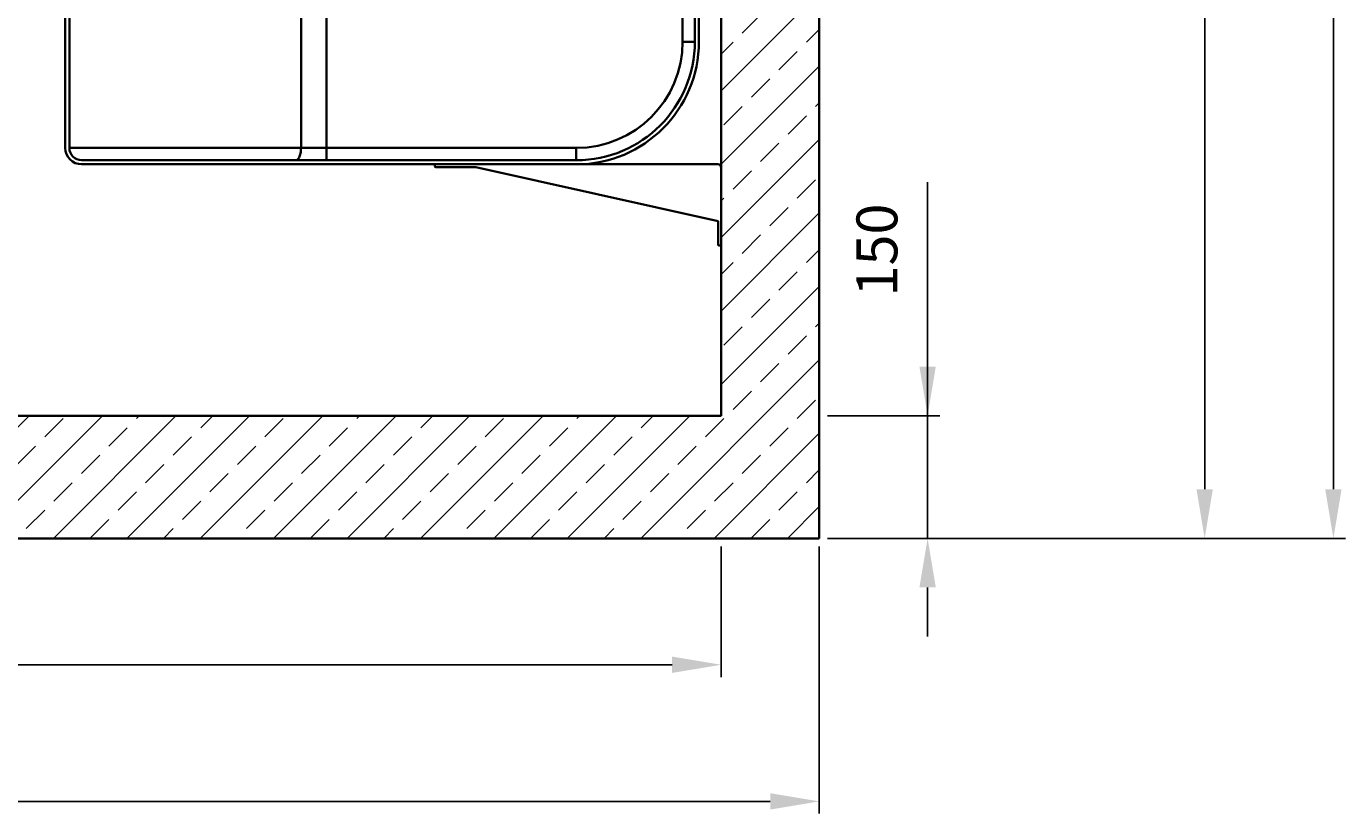
# Model space of a CAD drawing. Units: inches. Extents: x 0 to 12180, y -8490 to 0.
# Drawn here: x 4713 to 6327, y -4040 to -3077 of the extents above; entities that cross this region are included whole.
import ezdxf

# ---------------------------------------------------------------- set-up
doc = ezdxf.new("R2010")
doc.units = ezdxf.units.IN
doc.header["$MEASUREMENT"] = 0
for name, color, linetype, lineweight in [('ELEMENTY_ROTO', 7, 'Continuous', 35), ('WYMIARY', 7, 'Continuous', 0), ('ZBIORNIK', 7, 'Continuous', 35), ('ZBIORNIK_KRESKOWANIE', 7, 'Continuous', 0)]:
    doc.layers.add(name, color=color, linetype=linetype, lineweight=lineweight)
doc.styles.get("Standard").update_dxf_attribs({"font": 'arial.ttf', "height": 50})
doc.dimstyles.new('ISO-25', dxfattribs={"dimtxt": 2.5, "dimasz": 60, "dimexe": 15, "dimexo": 10, "dimgap": 30, "dimtad": 1, "dimtxsty": 'Standard', "dimcen": 15, "dimadec": 0, "dimazin": 0, "dimtfac": 1, "dimtmove": 0, "dimatfit": 2, "dimfxl": 1, "dimarcsym": 0})

# ---------------------------------------------------------------- blocks, each defined once
blk = doc.blocks.new('*D638')
at = {"layer": 'Defpoints', "color": 0}
for p in [(3063.2, -3703.3), (5563.2, -3703.3), (5563.2, -3857.9)]:
    blk.add_point(p, dxfattribs=at)
at = {"layer": 'WYMIARY', "color": 0, "lineweight": -2}
for p, q in [((3063.2, -3713.3), (3063.2, -3872.9)), ((5563.2, -3713.3), (5563.2, -3872.9)), ((3123.2, -3857.9), (5503.2, -3857.9))]:
    blk.add_line(p, q, dxfattribs=at)
at = {"layer": 'WYMIARY', "color": 0}
for points in [[(3123.2, -3847.9), (3123.2, -3867.9), (3063.2, -3857.9)], [(5503.2, -3867.9), (5503.2, -3847.9), (5563.2, -3857.9)]]:
    blk.add_solid(points, dxfattribs=at)
at = {"layer": 'WYMIARY', "color": 0, "insert": (4313.2, -3801.4), "char_height": 50, "attachment_point": 5}
blk.add_mtext('%%C2500', dxfattribs=at)
blk = doc.blocks.new('*D639')
at = {"layer": 'Defpoints', "color": 0}
for p in [(2943.2, -3703.3), (5683.2, -3703.3), (5683.2, -4025)]:
    blk.add_point(p, dxfattribs=at)
at = {"layer": 'WYMIARY', "color": 0, "lineweight": -2}
for p, q in [((2943.2, -3713.3), (2943.2, -4040)), ((5683.2, -3713.3), (5683.2, -4040)), ((3003.2, -4025), (5623.2, -4025))]:
    blk.add_line(p, q, dxfattribs=at)
at = {"layer": 'WYMIARY', "color": 0}
for points in [[(3003.2, -4015), (3003.2, -4035), (2943.2, -4025)], [(5623.2, -4035), (5623.2, -4015), (5683.2, -4025)]]:
    blk.add_solid(points, dxfattribs=at)
at = {"layer": 'WYMIARY', "color": 0, "insert": (4313.2, -3968.5), "char_height": 50, "attachment_point": 5}
blk.add_mtext('%%C2740', dxfattribs=at)
blk = doc.blocks.new('*D643')
at = {"layer": 'Defpoints', "color": 0}
for p in [(5986, -2103.3), (6154.6, -2103.3), (5683.2, -3703.3)]:
    blk.add_point(p, dxfattribs=at)
at = {"layer": 'WYMIARY', "color": 0, "lineweight": -2}
for p, q in [((5996, -2103.3), (6169.6, -2103.3)), ((6154.6, -3643.3), (6154.6, -2163.3)), ((5693.2, -3703.3), (6169.6, -3703.3))]:
    blk.add_line(p, q, dxfattribs=at)
at = {"layer": 'WYMIARY', "color": 0}
for points in [[(6164.6, -2163.3), (6144.6, -2163.3), (6154.6, -2103.3)], [(6144.6, -3643.3), (6164.6, -3643.3), (6154.6, -3703.3)]]:
    blk.add_solid(points, dxfattribs=at)
at = {"layer": 'WYMIARY', "color": 0, "insert": (6099, -2903.3), "char_height": 50, "attachment_point": 5, "rotation": 90}
blk.add_mtext('1600', dxfattribs=at)
blk = doc.blocks.new('K60')
at = {"layer": 'ELEMENTY_ROTO'}
for p, q in [((2452.796, -1332.5), (2452.796, 47.5)), ((2467.796, -1332.5), (2467.796, -350)), ((2472.796, -350), (2472.796, -1332.5)), ((1697.796, -1462.5), (1697.796, -1267.5)), ((1702.796, -1267.5), (1702.796, -1462.5)), ((1986.116, -1267.5), (1986.116, -1462.5)), ((2017.36, -1267.5), (2017.36, -1462.5)), ((2452.796, -1332.5), (2467.796, -1332.5)), ((1702.796, -1462.5), (1986.116, -1462.5)), ((1986.116, -1462.5), (2017.36, -1462.5)), ((2017.36, -1462.5), (2017.36, -1477.5)), ((2017.36, -1462.5), (2322.796, -1462.5)), ((2322.796, -1462.5), (2322.796, -1477.5)), ((1717.796, -1477.5), (2322.796, -1477.5)), ((2322.796, -1482.5), (1717.796, -1482.5)), ((2150, -1483.5), (2150, -1485)), ((2495.763, -1482.5), (2151, -1482.5)), ((2200, -1486), (2151, -1486)), ((2496.5, -1552), (2200, -1486)), ((2500, -1581), (2500, -1486.737)), ((2496.5, -1581), (2496.5, -1552)), ((2499, -1582), (2497.5, -1582))]:
    blk.add_line(p, q, dxfattribs=at)
at = {"layer": 'ELEMENTY_ROTO', "flags": 128}
blk.add_lwpolyline([(1986.116, -1462.5), (1986.076, -1464.179), (1985.959, -1465.838), (1985.765, -1467.454), (1985.497, -1469.008), (1985.158, -1470.48), (1984.752, -1471.852), (1984.285, -1473.107), (1983.763, -1474.227), (1983.191, -1475.201), (1982.578, -1476.014), (1981.931, -1476.658), (1981.257, -1477.124), (1980.566, -1477.406), (1979.867, -1477.5)], dxfattribs=at)
at = {"layer": 'ELEMENTY_ROTO'}
for centre, radius, start, end in [((2322.796, -1332.5), 145, 270, 0), ((2322.796, -1332.5), 150, 270, 0), ((2322.796, -1332.5), 130, 270, 0), ((1717.796, -1462.5), 20, 180, 270), ((1717.796, -1462.5), 15, 180, 270), ((2151, -1483.5), 1, 90, 180), ((2495.763, -1486.737), 4.237, 0, 90), ((2151, -1485), 1, 180, 270), ((2497.5, -1581), 1, 180, 270), ((2499, -1581), 1, 270, 0)]:
    blk.add_arc(centre, radius, start, end, dxfattribs=at)
blk = doc.blocks.new('*D653')
at = {"layer": 'Defpoints', "color": 0}
for p in [(5270.7, -1293.3), (6312, -1293.3), (5683.2, -3703.3)]:
    blk.add_point(p, dxfattribs=at)
at = {"layer": 'WYMIARY', "color": 0, "lineweight": -2}
for p, q in [((5280.7, -1293.3), (6327, -1293.3)), ((6312, -3643.3), (6312, -1353.3)), ((5693.2, -3703.3), (6327, -3703.3))]:
    blk.add_line(p, q, dxfattribs=at)
at = {"layer": 'WYMIARY', "color": 0}
for points in [[(6322, -1353.3), (6302, -1353.3), (6312, -1293.3)], [(6302, -3643.3), (6322, -3643.3), (6312, -3703.3)]]:
    blk.add_solid(points, dxfattribs=at)
at = {"layer": 'WYMIARY', "color": 0, "insert": (6256.4, -2498.3), "char_height": 50, "attachment_point": 5, "rotation": 90}
blk.add_mtext('2410', dxfattribs=at)
blk = doc.blocks.new('*D655')
at = {"layer": 'Defpoints', "color": 0}
for p in [(5683.2, -3553.3), (5683.2, -3703.3), (5815.7, -3703.3)]:
    blk.add_point(p, dxfattribs=at)
at = {"layer": 'WYMIARY', "color": 0, "lineweight": -2}
for p, q in [((5815.7, -3553.3), (5815.7, -3267.8)), ((5815.7, -3493.3), (5815.7, -3433.3)), ((5693.2, -3553.3), (5830.7, -3553.3)), ((5815.7, -3553.3), (5815.7, -3703.3)), ((5693.2, -3703.3), (5830.7, -3703.3)), ((5815.7, -3763.3), (5815.7, -3823.3))]:
    blk.add_line(p, q, dxfattribs=at)
at = {"layer": 'WYMIARY', "color": 0}
for points in [[(5805.7, -3493.3), (5825.7, -3493.3), (5815.7, -3553.3)], [(5825.7, -3763.3), (5805.7, -3763.3), (5815.7, -3703.3)]]:
    blk.add_solid(points, dxfattribs=at)
at = {"layer": 'WYMIARY', "color": 0, "insert": (5760.2, -3350.6), "char_height": 50, "attachment_point": 5, "rotation": 90}
blk.add_mtext('150', dxfattribs=at)

msp = doc.modelspace()

# ---------------------------------------------------------------- hatches: boundary and pattern name
at = {"layer": 'ZBIORNIK_KRESKOWANIE'}
h = msp.add_hatch(dxfattribs=at)
h.set_pattern_fill('ANSI33', color=256, scale=10, style=0)
h.set_pattern_definition([(45, (-13853.39, 259048.364), (-44.90128, 44.90128), []), (45, (-13808.49, 259048.364), (-44.90128, 44.90128), [31.75, -15.875])])
h.paths.add_polyline_path([(5683.189, -3703.287), (5683.189, -2103.287), (5563.189, -2103.287), (5563.189, -3553.287), (3063.189, -3553.287), (3063.189, -2078.287), (2943.189, -2078.287), (2943.189, -3703.287)])

# ---------------------------------------------------------------- linework, layer by layer
at = {"layer": 'ZBIORNIK'}
for p, q in [((5563.189, -2103.287), (5563.189, -3553.287)), ((5683.189, -3703.287), (5683.189, -2103.287)), ((3063.189, -3553.287), (5563.189, -3553.287)), ((2943.189, -3703.287), (5683.189, -3703.287))]:
    msp.add_line(p, q, dxfattribs=at)

# ---------------------------------------------------------------- block references
at = {"layer": 'ELEMENTY_ROTO'}
msp.add_blockref('K60', (3063.189, -1763.287), dxfattribs=at)

# ---------------------------------------------------------------- dimensions: what is measured, and where the dimension line sits
at = {"layer": 'WYMIARY'}
for base, p2, picture, middle in [((6311.974, -1293.287), (5270.689, -1293.287), '*D653', (6256.449, -2498.287)), ((6154.567, -2103.287), (5985.985, -2103.287), '*D643', (6099.042, -2903.287))]:
    dim = msp.add_linear_dim(base=base, p1=(5683.189, -3703.287), p2=p2, angle=90, dimstyle='ISO-25', dxfattribs=at)
    dim.commit()
    dim.dimension.update_dxf_attribs({"geometry": picture, "text_midpoint": middle})
dim = msp.add_linear_dim(base=(5815.71, -3703.287), p1=(5683.189, -3553.287), p2=(5683.189, -3703.287), angle=90, dimstyle='ISO-25', dxfattribs=at)
dim.commit()
dim.dimension.update_dxf_attribs({"geometry": '*D655', "text_midpoint": (5815.71, -3350.562), "dimtype": 160})
for base, p1, p2, picture, middle in [((5683.189, -4024.975), (2943.189, -3703.287), (5683.189, -3703.287), '*D639', (4313.189, -3968.55)), ((5563.189, -3857.86), (3063.189, -3703.287), (5563.189, -3703.287), '*D638', (4313.189, -3801.435))]:
    dim = msp.add_linear_dim(base=base, p1=p1, p2=p2, text='%%C<>', dimstyle='ISO-25', dxfattribs=at)
    dim.commit()
    dim.dimension.update_dxf_attribs({"geometry": picture, "text_midpoint": middle})

doc.saveas('drawing.dxf')
